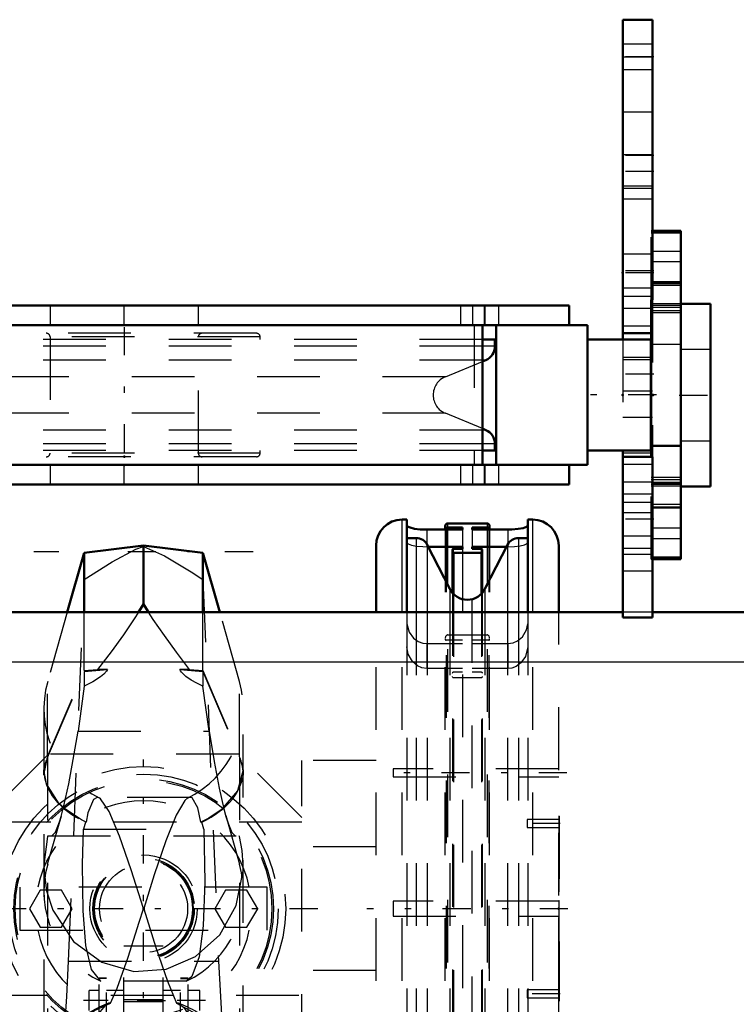
# Model space of a CAD drawing. Units: inches. Extents: x 24 to 253, y 20 to 252.
# Drawn here: x 75 to 87, y 198 to 214 of the extents above; entities that cross this region are included whole.
import ezdxf

# ---------------------------------------------------------------- set-up
doc = ezdxf.new("R2010")
doc.units = ezdxf.units.IN
doc.header["$MEASUREMENT"] = 0
doc.linetypes.add('Center', pattern=[1.5, 0.45, -0.5, 0.05, -0.5])
doc.linetypes.add('Dashed', pattern=[2, 1, -1])
for name, color, linetype, lineweight in [('2d ConnectionPoints', 7, 'Continuous', 50), ('AM_0', 7, 'Continuous', 50), ('AM_4', 3, 'Continuous', 25), ('AM_7', 7, 'Center', 25), ('AM_9', 6, 'Dashed', 25)]:
    doc.layers.add(name, color=color, linetype=linetype, lineweight=lineweight)

# ---------------------------------------------------------------- blocks, each defined once
blk = doc.blocks.new('85_C236661033x31_1_0_in_DX88X_1_1_GN_Wire_Rope_Hoist_900')
at = {"layer": 'AM_7'}
blk.add_line((83.978, 201.043), (83.973, 201.043), dxfattribs=at)
at = {"layer": 'AM_9'}
for p, q in [((83.968, 201.174), (83.968, 198.224)), ((83.978, 201.174), (83.968, 201.174)), ((83.973, 201.105), (83.973, 200.316)), ((83.978, 201.105), (83.973, 201.105)), ((83.978, 201.174), (83.978, 198.224)), ((83.978, 201.09), (83.973, 201.09)), ((83.973, 201.074), (83.978, 201.074)), ((83.978, 201.074), (83.973, 201.074)), ((83.973, 201.064), (83.978, 201.064)), ((83.973, 201.06), (83.978, 201.06)), ((83.978, 201.056), (83.973, 201.056)), ((83.973, 201.054), (83.978, 201.054)), ((83.973, 201.052), (83.978, 201.052)), ((83.978, 201.047), (83.973, 201.047)), ((83.973, 201.046), (83.978, 201.046)), ((83.973, 201.044), (83.978, 201.044)), ((83.973, 201.043), (83.978, 201.043)), ((83.973, 201.043), (83.978, 201.043)), ((83.973, 201.042), (83.978, 201.042)), ((83.973, 201.041), (83.978, 201.041)), ((83.973, 201.036), (83.978, 201.036)), ((83.973, 201.018), (83.978, 201.018)), ((83.973, 201.005), (83.978, 201.005)), ((83.973, 200.997), (83.978, 200.997)), ((83.973, 200.982), (83.978, 200.982)), ((83.973, 200.844), (83.978, 200.844)), ((83.978, 200.844), (83.973, 200.844)), ((83.973, 200.718), (83.978, 200.718)), ((83.973, 200.697), (83.978, 200.697)), ((83.973, 200.687), (83.978, 200.687)), ((83.973, 200.673), (83.978, 200.673)), ((83.973, 200.554), (83.978, 200.554)), ((83.973, 200.525), (83.978, 200.525)), ((83.973, 200.523), (83.978, 200.523)), ((83.973, 200.52), (83.978, 200.52)), ((83.973, 200.367), (83.978, 200.367)), ((83.973, 200.324), (83.978, 200.324)), ((83.973, 200.316), (83.978, 200.316)), ((83.973, 200.169), (83.978, 200.169)), ((83.973, 200.169), (83.973, 199.967)), ((83.973, 199.967), (83.978, 199.967)), ((83.973, 199.827), (83.978, 199.827)), ((83.973, 199.827), (83.973, 198.293)), ((83.973, 199.778), (83.978, 199.778)), ((83.973, 199.657), (83.978, 199.657)), ((83.973, 199.61), (83.978, 199.61)), ((83.973, 199.588), (83.978, 199.588)), ((83.973, 199.587), (83.978, 199.587)), ((83.973, 199.575), (83.978, 199.575)), ((83.978, 199.575), (83.973, 199.575)), ((83.973, 199.57), (83.978, 199.57)), ((83.973, 199.524), (83.978, 199.524)), ((83.973, 199.523), (83.978, 199.523)), ((83.973, 199.501), (83.978, 199.501)), ((83.973, 199.49), (83.978, 199.49)), ((83.973, 199.455), (83.978, 199.455)), ((83.973, 199.453), (83.978, 199.453)), ((83.973, 199.385), (83.978, 199.385)), ((83.973, 199.359), (83.978, 199.359)), ((83.973, 199.358), (83.978, 199.358)), ((83.973, 199.315), (83.978, 199.315)), ((83.973, 199.306), (83.978, 199.306)), ((83.973, 199.306), (83.978, 199.306)), ((83.973, 199.305), (83.978, 199.305)), ((83.973, 199.267), (83.978, 199.267)), ((83.973, 199.24), (83.978, 199.24)), ((83.973, 199.201), (83.978, 199.201)), ((83.973, 199.161), (83.978, 199.161)), ((83.973, 199.127), (83.978, 199.127)), ((83.973, 199.104), (83.978, 199.104)), ((83.973, 199.102), (83.978, 199.102)), ((83.973, 198.956), (83.978, 198.956)), ((83.973, 198.86), (83.978, 198.86)), ((83.973, 198.752), (83.978, 198.752)), ((83.973, 198.644), (83.978, 198.644)), ((83.973, 198.536), (83.978, 198.536)), ((83.973, 198.293), (83.978, 198.293)), ((83.978, 198.224), (83.968, 198.224))]:
    blk.add_line(p, q, dxfattribs=at)
blk = doc.blocks.new('87_2533512080HOOKANDNUTRSN6SH2F_0_in_DX88X_1_1_GN_Wire_Rope_Hoist_900')
at = {"layer": 'AM_0'}
for p, q in [((76.404, 205.373), (76.135, 204.424)), ((77.351, 205.489), (76.404, 205.373)), ((76.404, 204.424), (76.404, 205.373)), ((77.351, 204.553), (77.351, 205.489)), ((78.298, 205.373), (77.351, 205.489)), ((78.567, 204.424), (78.298, 205.373)), ((78.298, 204.424), (78.298, 205.373)), ((77.351, 204.553), (77.272, 204.426)), ((77.43, 204.426), (77.351, 204.553))]:
    blk.add_line(p, q, dxfattribs=at)
at = {"layer": 'AM_7'}
for p, q in [((79.099, 205.388), (75.603, 205.388)), ((78.338, 198.234), (76.396, 198.234)), ((77.698, 198.232), (77.004, 198.232))]:
    blk.add_line(p, q, dxfattribs=at)
at = {"layer": 'AM_9'}
for p, q in [((76.156, 198.864), (76.404, 204.947)), ((78.298, 204.947), (78.546, 198.864)), ((76.135, 204.424), (75.822, 203.322)), ((76.404, 203.495), (76.404, 204.424)), ((78.298, 203.495), (78.298, 204.424)), ((78.88, 203.322), (78.567, 204.424)), ((75.822, 202.123), (76.404, 203.495)), ((75.822, 202.11), (76.404, 203.483)), ((76.404, 203.495), (76.619, 203.513)), ((76.404, 203.483), (76.775, 203.513)), ((76.404, 203.483), (76.404, 203.247)), ((76.775, 203.513), (76.619, 203.513)), ((77.927, 203.513), (78.298, 203.483)), ((78.083, 203.513), (77.927, 203.513)), ((78.083, 203.513), (78.298, 203.495)), ((78.298, 203.495), (78.88, 202.123)), ((78.298, 203.483), (78.88, 202.11)), ((78.298, 203.483), (78.298, 203.247)), ((75.822, 202.123), (75.822, 203.322)), ((78.88, 202.123), (78.88, 203.322)), ((76.404, 203.247), (76.306, 202.528)), ((78.396, 202.528), (78.298, 203.247)), ((75.762, 202.888), (75.762, 197.488)), ((78.94, 197.474), (78.94, 202.888)), ((76.306, 202.528), (78.396, 202.528)), ((75.822, 202.11), (75.822, 196.788)), ((78.88, 202.11), (78.927, 201.958)), ((78.88, 202.11), (78.88, 196.788)), ((75.762, 201.826), (75.762, 201.914)), ((78.94, 201.914), (78.94, 201.826)), ((78.09, 201.474), (76.613, 201.474)), ((75.822, 200.411), (76.041, 201.18)), ((78.389, 201.142), (78.266, 201.08)), ((78.661, 201.182), (78.88, 200.411)), ((76.424, 201.08), (76.393, 200.968)), ((76.393, 200.968), (78.309, 200.968)), ((76.424, 201.08), (76.436, 201.08)), ((78.266, 201.08), (78.279, 201.08)), ((78.309, 200.968), (78.279, 201.08)), ((75.822, 200.848), (75.762, 200.399)), ((75.826, 200.862), (75.822, 200.848)), ((75.826, 200.862), (78.876, 200.862)), ((78.88, 200.848), (78.876, 200.862)), ((77.036, 199.107), (77.666, 199.107)), ((77.036, 197.602), (77.036, 199.107)), ((77.666, 197.602), (77.666, 199.107)), ((76.156, 198.864), (78.546, 198.864)), ((76.642, 197.491), (76.642, 198.589)), ((76.76, 198.589), (76.642, 198.589)), ((76.76, 198.587), (76.642, 198.587)), ((76.76, 197.36), (76.76, 198.589)), ((77.942, 197.36), (77.942, 198.589)), ((78.06, 198.589), (77.942, 198.589)), ((77.942, 198.587), (78.06, 198.587)), ((78.06, 197.491), (78.06, 198.589)), ((78.033, 198.541), (76.67, 198.541)), ((76.484, 198.076), (76.484, 198.392)), ((76.642, 198.392), (76.484, 198.392)), ((77.036, 198.392), (76.76, 198.392)), ((77.942, 198.392), (77.666, 198.392)), ((78.249, 198.392), (78.06, 198.392)), ((78.249, 198.076), (78.249, 198.392)), ((76.826, 198.19), (76.794, 198.19)), ((77.036, 198.251), (77.666, 198.251)), ((77.666, 198.215), (77.036, 198.215)), ((77.908, 198.19), (77.876, 198.19))]:
    blk.add_line(p, q, dxfattribs=at)
for points in [[(76.404, 204.947), (76.849, 205.231), (77.228, 205.429), (77.351, 205.475)], [(77.351, 205.475), (77.684, 205.327), (78.112, 205.071), (78.298, 204.947)], [(77.272, 204.426), (77.202, 204.319), (77.03, 204.067), (76.834, 203.796), (76.619, 203.513)], [(78.083, 203.513), (77.875, 203.787), (77.683, 204.052), (77.506, 204.31), (77.43, 204.426)], [(76.775, 203.513), (76.758, 203.484), (76.715, 203.437), (76.663, 203.393), (76.54, 203.315), (76.404, 203.247)], [(78.298, 203.247), (78.202, 203.293), (78.111, 203.344), (78.026, 203.402), (77.954, 203.472), (77.939, 203.492), (77.927, 203.513)], [(76.038, 201.17), (76.082, 201.339), (76.158, 201.691), (76.23, 202.076), (76.306, 202.528)], [(78.396, 202.528), (78.477, 202.047), (78.558, 201.623), (78.632, 201.292), (78.664, 201.17)], [(75.762, 201.826), (75.821, 202.107), (75.822, 202.11)], [(76.091, 201.294), (76.008, 201.371), (75.802, 201.689), (75.762, 201.914)], [(78.94, 201.914), (78.85, 201.578), (78.589, 201.276), (78.389, 201.142)], [(78.927, 201.958), (78.94, 201.838), (78.94, 201.826)], [(76.61, 201.474), (76.551, 201.442), (76.465, 201.227), (76.436, 201.08)], [(77.351, 199.699), (77.35, 199.704), (77.155, 200.317), (76.97, 200.856), (76.804, 201.251), (76.664, 201.452), (76.644, 201.465)], [(78.058, 201.465), (78.009, 201.425), (77.868, 201.19), (77.704, 200.782), (77.522, 200.241), (77.353, 199.704), (77.351, 199.699)], [(78.266, 201.08), (78.216, 201.307), (78.125, 201.465), (78.093, 201.474)], [(76.436, 201.08), (76.364, 201.115), (76.091, 201.294)], [(75.89, 200.862), (75.947, 200.921), (76.012, 201.085), (76.038, 201.17)], [(78.664, 201.17), (78.703, 201.045), (78.76, 200.913), (78.812, 200.862)], [(76.67, 198.541), (76.522, 198.729), (76.432, 199.111), (76.387, 199.667), (76.379, 200.407), (76.393, 200.968)], [(78.309, 200.968), (78.325, 200.126), (78.302, 199.428), (78.239, 198.93), (78.121, 198.618), (78.033, 198.541)], [(78.94, 200.391), (78.924, 200.625), (78.88, 200.848)], [(75.762, 200.399), (75.764, 200.293), (75.805, 199.983), (75.903, 199.676), (76.232, 199.175), (76.685, 198.845), (77.196, 198.7), (77.71, 198.735), (78.18, 198.936), (78.565, 199.283), (78.829, 199.751), (78.939, 200.305), (78.94, 200.391)], [(76.826, 198.19), (76.929, 198.433), (77.104, 198.926), (77.283, 199.483), (77.35, 199.694), (77.351, 199.699)], [(77.351, 199.699), (77.353, 199.694), (77.547, 199.081), (77.732, 198.542), (77.876, 198.19)], [(75.943, 196.122), (75.979, 196.376), (76.017, 196.735), (76.057, 197.207), (76.096, 197.781), (76.127, 198.298), (76.156, 198.864)], [(78.546, 198.864), (78.575, 198.301), (78.607, 197.767), (78.645, 197.21), (78.686, 196.726), (78.722, 196.38), (78.759, 196.122)], [(76.244, 197.837), (76.567, 198.075), (76.826, 198.19)], [(76.651, 197.986), (76.662, 198.059), (76.744, 198.153), (76.794, 198.19)], [(77.876, 198.19), (78.33, 197.946), (78.458, 197.837)], [(77.908, 198.19), (78.006, 198.107), (78.054, 198.022), (78.051, 197.986)]]:
    blk.add_lwpolyline(points, dxfattribs=at)
for radius in [0.856, 0.809, 0.79, 0.781, 0.702]:
    blk.add_circle((77.351, 199.699), radius, dxfattribs=at)
for centre, start, end in [((77.351, 202.888), 164.1536, 243.9267), ((77.351, 202.888), 295.8143, 15.8464), ((77.351, 199.977), 164.1536, 244.6636), ((77.351, 199.977), 295.3212, 15.8464)]:
    blk.add_arc(centre, 1.589, start, end, dxfattribs=at)
for centre, major_axis, ratio, start_param, end_param in [((77.351, 201.833), (1.589, 0), 0.669131, 2.865022, 3.147767), ((77.351, 201.833), (1.589, 0), 0.669131, 6.277011, 6.559756), ((77.351, 201.91), (-1.589, 0), 0.642788, 6.278591, 7.230766), ((77.351, 201.91), (-1.589, 0), 0.642788, 2.194012, 3.146187), ((77.351, 196.753), (-1.589, 0), 0.965926, 5.070373, 5.482223), ((77.351, 196.753), (-1.589, 0), 0.965926, 3.942554, 4.354405)]:
    blk.add_ellipse(centre, major_axis=major_axis, ratio=ratio, start_param=start_param, end_param=end_param, dxfattribs=at)
blk = doc.blocks.new('88_0333047510HOOKBLOCKH2524SH6F_0_in_DX88X_1_1_GN_Wire_Rope_Hoist_900')
at = {"layer": 'AM_0'}
for p, q in [((81.55, 205.902), (81.471, 205.902)), ((81.55, 205.902), (81.55, 204.424)), ((82.827, 205.839), (82.197, 205.839)), ((83.475, 204.424), (83.475, 205.902)), ((83.554, 205.902), (83.475, 205.902)), ((82.434, 205.743), (81.865, 205.743)), ((82.159, 205.799), (82.159, 205.743)), ((82.172, 205.778), (82.172, 205.743)), ((82.172, 205.778), (82.434, 205.778)), ((82.434, 205.778), (82.434, 205.743)), ((82.591, 205.743), (82.591, 205.778)), ((82.591, 205.778), (82.853, 205.778)), ((83.16, 205.743), (82.591, 205.743)), ((82.853, 205.778), (82.853, 205.743)), ((82.866, 205.743), (82.866, 205.799)), ((81.697, 205.609), (81.55, 205.609)), ((82.232, 204.796), (81.872, 205.501)), ((83.153, 205.501), (82.793, 204.796)), ((83.475, 205.609), (83.328, 205.609)), ((81.057, 204.424), (81.057, 205.488)), ((81.888, 205.47), (82.434, 205.47)), ((82.276, 204.731), (82.276, 205.421)), ((82.434, 205.434), (82.289, 205.434)), ((82.289, 204.717), (82.289, 205.373)), ((82.289, 205.373), (82.736, 205.373)), ((82.434, 205.47), (82.434, 205.434)), ((82.591, 205.434), (82.591, 205.47)), ((82.591, 205.47), (83.136, 205.47)), ((82.736, 205.434), (82.591, 205.434)), ((82.736, 204.717), (82.736, 205.373)), ((82.749, 204.731), (82.749, 205.421)), ((83.968, 204.424), (83.968, 205.488))]:
    blk.add_line(p, q, dxfattribs=at)
for points in [[(81.865, 205.743), (81.762, 205.746), (81.672, 205.757), (81.601, 205.774), (81.559, 205.793), (81.55, 205.807)], [(82.159, 205.799), (82.159, 205.8), (82.162, 205.814), (82.169, 205.825), (82.179, 205.834), (82.191, 205.838), (82.197, 205.839)], [(82.827, 205.839), (82.831, 205.839), (82.843, 205.835), (82.853, 205.828), (82.861, 205.818), (82.865, 205.806), (82.866, 205.799)], [(83.475, 205.807), (83.457, 205.787), (83.404, 205.768), (83.322, 205.753), (83.223, 205.744), (83.16, 205.743)], [(82.172, 205.778), (82.17, 205.778), (82.166, 205.78), (82.163, 205.782), (82.16, 205.786), (82.159, 205.79), (82.159, 205.791)], [(82.866, 205.791), (82.866, 205.789), (82.864, 205.785), (82.861, 205.781), (82.858, 205.779), (82.855, 205.778), (82.853, 205.778)], [(82.289, 205.434), (82.286, 205.434), (82.282, 205.432), (82.279, 205.429), (82.277, 205.426), (82.276, 205.421), (82.276, 205.421)], [(82.276, 205.386), (82.277, 205.383), (82.279, 205.379), (82.282, 205.376), (82.284, 205.374), (82.288, 205.373), (82.289, 205.373)], [(82.749, 205.421), (82.749, 205.424), (82.747, 205.428), (82.744, 205.432), (82.74, 205.434), (82.736, 205.434)], [(82.736, 205.373), (82.736, 205.373), (82.74, 205.374), (82.744, 205.376), (82.746, 205.378), (82.748, 205.382), (82.749, 205.386), (82.749, 205.386)]]:
    blk.add_lwpolyline(points, dxfattribs=at)
for centre, radius, start, end in [((81.471, 205.488), 0.414, 90, 180), ((83.554, 205.488), 0.414, 0, 90), ((81.697, 205.412), 0.197, 26.986, 90), ((83.328, 205.412), 0.197, 90, 153.014), ((82.512, 204.939), 0.315, 206.986, 333.014)]:
    blk.add_arc(centre, radius, start, end, dxfattribs=at)
at = {"layer": 'AM_4'}
for p, q in [((81.471, 204.424), (81.471, 205.902)), ((83.554, 204.424), (83.554, 205.902)), ((81.865, 205.743), (81.865, 205.515)), ((83.16, 205.743), (83.16, 205.515)), ((81.697, 205.609), (81.697, 204.424)), ((81.872, 205.501), (81.872, 204.424)), ((83.153, 205.501), (83.153, 204.424)), ((83.328, 205.609), (83.328, 204.424)), ((82.232, 204.796), (82.232, 204.424)), ((82.793, 204.796), (82.793, 204.424))]:
    blk.add_line(p, q, dxfattribs=at)
at = {"layer": 'AM_7'}
for p, q in [((77.351, 197.32), (77.351, 202.078)), ((84.099, 201.866), (81.198, 201.866)), ((83.993, 201.058), (83.443, 201.058)), ((80.128, 199.699), (74.574, 199.699)), ((84.116, 199.699), (80.912, 199.699)), ((83.993, 198.34), (83.443, 198.34))]:
    blk.add_line(p, q, dxfattribs=at)
at = {"layer": 'AM_9'}
for p, q in [((82.197, 205.839), (82.197, 196.55)), ((82.827, 205.839), (82.827, 196.55)), ((82.159, 205.743), (82.159, 204.01)), ((82.172, 205.743), (82.172, 193.62)), ((82.434, 205.743), (82.434, 205.47)), ((82.591, 205.743), (82.591, 205.47)), ((82.853, 205.743), (82.853, 193.62)), ((82.866, 205.743), (82.866, 204.01)), ((81.865, 205.515), (81.865, 205.47)), ((83.16, 205.515), (83.16, 205.47)), ((81.865, 205.47), (81.888, 205.47)), ((82.289, 205.373), (82.289, 205.434)), ((82.434, 205.434), (82.434, 193.62)), ((82.591, 193.62), (82.591, 205.434)), ((82.736, 205.373), (82.736, 205.434)), ((83.136, 205.47), (83.16, 205.47)), ((82.276, 204.731), (82.276, 193.977)), ((82.289, 204.717), (82.289, 193.964)), ((82.736, 204.717), (82.736, 193.964)), ((82.749, 204.731), (82.749, 193.977)), ((81.057, 196.55), (81.057, 204.424)), ((81.471, 196.55), (81.471, 204.424)), ((81.55, 204.424), (81.55, 195.156)), ((81.697, 204.424), (81.697, 195.415)), ((81.872, 204.424), (81.872, 195.471)), ((82.232, 204.424), (82.232, 195.335)), ((82.793, 204.424), (82.793, 195.335)), ((83.153, 204.424), (83.153, 195.471)), ((83.328, 204.424), (83.328, 195.414)), ((83.475, 204.424), (83.475, 195.156)), ((83.554, 196.55), (83.554, 204.424)), ((83.968, 193.91), (83.968, 204.424)), ((81.865, 203.927), (81.865, 203.527)), ((81.865, 203.927), (82.434, 203.927)), ((82.159, 196.55), (82.159, 204.008)), ((82.434, 203.978), (82.172, 203.978)), ((82.197, 204.063), (82.827, 204.063)), ((82.853, 203.978), (82.591, 203.978)), ((82.591, 203.927), (83.16, 203.927)), ((82.866, 196.55), (82.866, 204.008)), ((83.16, 203.927), (83.16, 203.527)), ((82.434, 203.527), (81.865, 203.527)), ((82.289, 203.473), (82.434, 203.473)), ((83.16, 203.527), (82.591, 203.527)), ((82.591, 203.473), (82.736, 203.473)), ((82.736, 203.38), (82.289, 203.38)), ((75.834, 202.161), (74.827, 201.154)), ((78.868, 202.161), (75.834, 202.161)), ((79.875, 201.154), (78.868, 202.161)), ((79.875, 197.335), (79.875, 202.063)), ((81.057, 202.063), (79.875, 202.063)), ((81.33, 201.929), (81.33, 201.803)), ((83.968, 201.929), (81.33, 201.929)), ((81.33, 201.803), (83.968, 201.803)), ((83.468, 201.121), (83.468, 200.995)), ((83.968, 201.121), (83.468, 201.121)), ((79.875, 201.078), (74.827, 201.078)), ((83.468, 200.995), (83.968, 200.995)), ((83.97, 200.842), (83.968, 200.844)), ((83.97, 198.556), (83.97, 200.842)), ((81.057, 200.684), (79.875, 200.684)), ((79.321, 200.04), (75.381, 200.04)), ((75.381, 200.04), (75.381, 199.358)), ((79.321, 199.358), (79.321, 200.04)), ((75.703, 199.994), (75.532, 199.699)), ((76.044, 199.994), (75.703, 199.994)), ((76.215, 199.699), (76.044, 199.994)), ((78.658, 199.994), (78.487, 199.699)), ((78.999, 199.994), (78.658, 199.994)), ((79.17, 199.699), (78.999, 199.994)), ((75.532, 199.699), (75.703, 199.403)), ((76.044, 199.403), (76.215, 199.699)), ((78.487, 199.699), (78.658, 199.403)), ((78.999, 199.403), (79.17, 199.699)), ((81.33, 199.817), (81.33, 199.581)), ((83.968, 199.817), (81.33, 199.817)), ((81.33, 199.581), (83.968, 199.581)), ((75.703, 199.403), (76.044, 199.403)), ((78.658, 199.403), (78.999, 199.403)), ((75.381, 199.358), (79.321, 199.358)), ((81.057, 198.714), (79.875, 198.714)), ((83.968, 198.554), (83.97, 198.556)), ((74.827, 198.32), (79.875, 198.32)), ((83.468, 198.403), (83.468, 198.277)), ((83.968, 198.403), (83.468, 198.403)), ((83.468, 198.277), (83.968, 198.277)), ((78.868, 197.236), (79.875, 198.244))]:
    blk.add_line(p, q, dxfattribs=at)
for points in [[(81.55, 205.537), (81.568, 205.517), (81.621, 205.497), (81.703, 205.481), (81.803, 205.471), (81.865, 205.47)], [(83.16, 205.47), (83.262, 205.474), (83.353, 205.485), (83.423, 205.502), (83.466, 205.523), (83.475, 205.537)], [(81.55, 204.242), (81.583, 204.107), (81.654, 204.012), (81.73, 203.959), (81.805, 203.933), (81.865, 203.927)], [(83.16, 203.927), (83.241, 203.938), (83.312, 203.969), (83.392, 204.033), (83.457, 204.143), (83.475, 204.242)], [(82.197, 204.063), (82.192, 204.063), (82.183, 204.059), (82.174, 204.051), (82.165, 204.037), (82.159, 204.013), (82.159, 204.008)], [(82.159, 203.996), (82.16, 203.992), (82.162, 203.985), (82.165, 203.981), (82.168, 203.979), (82.169, 203.978), (82.172, 203.978)], [(82.866, 204.008), (82.865, 204.021), (82.858, 204.042), (82.849, 204.054), (82.84, 204.06), (82.831, 204.063), (82.827, 204.063)], [(82.853, 203.978), (82.853, 203.978), (82.856, 203.978), (82.859, 203.98), (82.86, 203.98), (82.863, 203.985), (82.865, 203.991), (82.866, 203.996)], [(81.865, 203.527), (81.786, 203.539), (81.718, 203.57), (81.638, 203.639), (81.569, 203.759), (81.55, 203.872)], [(83.475, 203.872), (83.439, 203.719), (83.367, 203.617), (83.292, 203.562), (83.221, 203.534), (83.16, 203.527)], [(82.276, 203.453), (82.276, 203.456), (82.279, 203.465), (82.281, 203.469), (82.284, 203.472), (82.287, 203.473), (82.289, 203.473)], [(82.736, 203.473), (82.737, 203.473), (82.74, 203.472), (82.743, 203.47), (82.746, 203.466), (82.749, 203.458), (82.749, 203.453)], [(82.289, 203.38), (82.287, 203.38), (82.286, 203.381), (82.282, 203.383), (82.279, 203.387), (82.277, 203.395), (82.276, 203.4)], [(82.749, 203.4), (82.747, 203.391), (82.745, 203.385), (82.743, 203.383), (82.74, 203.381), (82.737, 203.38), (82.736, 203.38)]]:
    blk.add_lwpolyline(points, dxfattribs=at)
for radius in [2.266, 2.147, 2.069, 2.045]:
    blk.add_circle((77.351, 199.699), radius, dxfattribs=at)
for start, end in [(11.4448, 168.5552), (191.4448, 348.5552)]:
    blk.add_arc((77.351, 199.699), 1.72, start, end, dxfattribs=at)
blk = doc.blocks.new('100_0333040530_ROPE_PULLEY_D250_G8_0_0_in_DX88X_1_1_GN_Wire_Rope_Hoist_900')
at = {"layer": 'AM_0'}
for p, q in [((82.952, 208.775), (82.752, 208.775)), ((82.952, 208.665), (82.952, 208.775)), ((82.752, 208.424), (82.806, 208.447)), ((82.806, 207.33), (82.752, 207.353)), ((82.952, 207.002), (82.952, 207.112)), ((82.952, 207.002), (82.752, 207.002))]:
    blk.add_line(p, q, dxfattribs=at)
for centre, start, end in [((82.716, 208.665), 292.5025, 360), ((82.716, 207.112), 360, 67.4975)]:
    blk.add_arc(centre, 0.236, start, end, dxfattribs=at)
at = {"layer": 'AM_4'}
for p, q in [((82.952, 208.665), (82.752, 208.665)), ((82.806, 208.447), (82.752, 208.447)), ((82.806, 207.33), (82.752, 207.33)), ((82.952, 207.112), (82.752, 207.112))]:
    blk.add_line(p, q, dxfattribs=at)
at = {"layer": 'AM_7'}
blk.add_line((77.042, 208.972), (77.042, 206.805), dxfattribs=at)
at = {"layer": 'AM_9'}
for p, q in [((79.209, 208.814), (74.875, 208.814)), ((79.15, 208.873), (74.934, 208.873)), ((75.86, 208.814), (75.86, 206.963)), ((78.224, 206.963), (78.224, 208.814)), ((79.209, 208.775), (79.209, 208.814)), ((82.752, 208.775), (71.332, 208.775)), ((82.752, 208.665), (71.332, 208.665)), ((82.752, 208.447), (71.332, 208.447)), ((82.162, 208.18), (82.752, 208.424)), ((82.162, 208.18), (71.922, 208.18)), ((82.162, 207.597), (71.922, 207.597)), ((82.752, 207.353), (82.162, 207.597)), ((82.752, 207.33), (71.332, 207.33)), ((82.752, 207.112), (71.332, 207.112)), ((82.752, 207.002), (71.332, 207.002)), ((79.209, 206.963), (74.875, 206.963)), ((79.209, 206.963), (79.209, 207.002)), ((79.15, 206.903), (74.934, 206.903))]:
    blk.add_line(p, q, dxfattribs=at)
for centre, radius, start, end in [((75.801, 208.814), 0.0591, 0, 90), ((78.283, 208.814), 0.0591, 90, 180), ((79.15, 208.814), 0.0591, 0, 90), ((82.282, 207.888), 0.315, 112.5025, 247.4975), ((75.801, 206.963), 0.0591, 270, 0), ((78.283, 206.963), 0.0591, 180, 270), ((79.15, 206.963), 0.0591, 270, 0)]:
    blk.add_arc(centre, radius, start, end, dxfattribs=at)
blk = doc.blocks.new('101_0643005240SHEAVESUPPORTSHR6R04F_0_in_DX88X_1_1_GN_Wire_Rope_Hoist_900')
at = {"layer": 'AM_0'}
for p, q in [((85.914, 210.505), (85.461, 210.505)), ((85.914, 205.271), (85.914, 210.505)), ((85.914, 209.67), (85.461, 209.67)), ((69.95, 209.317), (84.134, 209.317)), ((84.134, 209.317), (84.134, 209.002)), ((85.442, 206.904), (85.442, 209.408)), ((86.387, 209.345), (85.914, 209.345)), ((86.387, 209.345), (86.387, 206.432)), ((69.655, 209.002), (84.43, 209.002)), ((82.752, 209.002), (82.752, 206.775)), ((82.972, 209.002), (82.972, 206.775)), ((84.43, 209.002), (84.43, 206.775)), ((85.434, 208.775), (84.43, 208.775)), ((85.914, 207.081), (85.442, 207.081)), ((84.43, 207.002), (85.434, 207.002)), ((69.655, 206.775), (84.43, 206.775)), ((84.134, 206.775), (84.134, 206.46)), ((69.95, 206.46), (84.134, 206.46)), ((85.914, 206.49), (85.461, 206.49)), ((85.914, 206.432), (86.387, 206.432)), ((85.461, 205.271), (85.914, 205.271))]:
    blk.add_line(p, q, dxfattribs=at)
for centre, start, end in [((85.434, 208.736), 78.7301, 90), ((85.434, 207.041), 270, 281.2699)]:
    blk.add_arc(centre, 0.0394, start, end, dxfattribs=at)
at = {"layer": 'AM_4'}
for p, q in [((85.914, 210.471), (85.461, 210.471)), ((85.914, 210.178), (85.461, 210.178)), ((85.914, 210.011), (85.461, 210.011)), ((85.914, 209.691), (85.461, 209.691)), ((85.914, 209.635), (85.461, 209.635)), ((85.914, 209.343), (85.442, 209.343)), ((85.914, 209.201), (85.442, 209.201)), ((85.434, 207.002), (85.434, 208.775)), ((85.914, 205.287), (85.461, 205.287))]:
    blk.add_line(p, q, dxfattribs=at)
at = {"layer": 'AM_7'}
for p, q in [((77.042, 208.986), (77.042, 209.333)), ((82.601, 208.986), (82.601, 209.333)), ((85.526, 207.889), (84.377, 207.889)), ((85.891, 207.888), (86.411, 207.888)), ((77.042, 206.444), (77.042, 206.791)), ((82.601, 206.444), (82.601, 206.791))]:
    blk.add_line(p, q, dxfattribs=at)
at = {"layer": 'AM_9'}
for p, q in [((85.461, 210.505), (85.442, 210.505)), ((85.442, 209.408), (85.442, 210.505)), ((85.914, 210.49), (85.442, 210.49)), ((85.461, 210.471), (85.442, 210.471)), ((85.461, 210.178), (85.442, 210.178)), ((85.461, 210.011), (85.442, 210.011)), ((85.461, 209.691), (85.442, 209.691)), ((85.461, 209.67), (85.442, 209.67)), ((85.461, 209.635), (85.442, 209.635)), ((75.86, 209.317), (75.86, 209.002)), ((78.224, 209.002), (78.224, 209.317)), ((82.404, 209.317), (82.404, 209.002)), ((82.778, 209.317), (82.778, 209.002)), ((82.798, 209.002), (82.798, 209.317)), ((83.007, 209.317), (83.007, 209.002)), ((85.914, 209.315), (85.442, 209.315)), ((85.914, 209.286), (85.442, 209.286)), ((85.442, 209.237), (85.914, 209.237)), ((82.623, 209.002), (82.623, 206.775)), ((85.914, 208.695), (85.442, 208.695)), ((86.387, 208.617), (85.914, 208.617)), ((85.914, 207.16), (86.387, 207.16)), ((75.86, 206.775), (75.86, 206.46)), ((78.224, 206.46), (78.224, 206.775)), ((82.404, 206.775), (82.404, 206.46)), ((82.778, 206.775), (82.778, 206.46)), ((82.798, 206.46), (82.798, 206.775)), ((83.007, 206.775), (83.007, 206.46)), ((85.442, 205.271), (85.442, 206.904)), ((85.914, 206.576), (85.442, 206.576)), ((85.914, 206.539), (85.442, 206.539)), ((85.461, 206.49), (85.442, 206.49)), ((85.914, 206.462), (85.442, 206.462)), ((85.914, 206.434), (85.442, 206.434)), ((85.914, 206.141), (85.442, 206.141)), ((85.442, 206.107), (85.914, 206.107)), ((85.914, 206.086), (85.442, 206.086)), ((85.914, 205.766), (85.442, 205.766)), ((85.914, 205.598), (85.442, 205.598)), ((85.914, 205.306), (85.442, 205.306)), ((85.461, 205.287), (85.442, 205.287)), ((85.442, 205.271), (85.461, 205.271))]:
    blk.add_line(p, q, dxfattribs=at)
blk = doc.blocks.new('133_3637064250_CROSS_BEAM_0_in_DX88X_1_1_GN_Wire_Rope_Hoist_900')
at = {"layer": 'AM_0'}
for p, q in [((84.989, 213.873), (85.461, 213.873)), ((84.989, 208.775), (84.989, 213.873)), ((85.461, 209.408), (85.461, 213.873)), ((84.989, 208.873), (85.442, 208.873)), ((84.989, 204.341), (84.989, 207.002)), ((84.989, 206.904), (85.461, 206.904)), ((85.461, 204.341), (85.461, 206.904)), ((69.083, 204.424), (84.989, 204.424)), ((85.461, 204.424), (114.375, 204.424)), ((84.989, 204.341), (85.461, 204.341))]:
    blk.add_line(p, q, dxfattribs=at)
at = {"layer": 'AM_4'}
for p, q in [((84.989, 213.282), (85.461, 213.282)), ((84.989, 209.463), (85.461, 209.463)), ((84.989, 206.314), (85.461, 206.314)), ((84.989, 205.351), (85.461, 205.351)), ((84.989, 205.087), (85.461, 205.087)), ((35.682, 203.637), (114.375, 203.637))]:
    blk.add_line(p, q, dxfattribs=at)
at = {"layer": 'AM_7'}
for p, q in [((85.485, 213.282), (84.965, 213.282)), ((85.485, 211.707), (84.965, 211.707)), ((85.485, 211.452), (84.965, 211.452)), ((85.485, 209.866), (84.965, 209.866)), ((85.485, 209.837), (84.965, 209.837)), ((85.485, 208.223), (84.965, 208.223)), ((85.485, 205.911), (84.965, 205.911))]:
    blk.add_line(p, q, dxfattribs=at)
at = {"layer": 'AM_9'}
for p, q in [((85.461, 213.485), (84.989, 213.485)), ((84.989, 213.079), (85.461, 213.079)), ((85.461, 212.396), (84.989, 212.396)), ((85.461, 211.718), (84.989, 211.718)), ((85.461, 211.219), (84.989, 211.219)), ((84.989, 211.186), (85.461, 211.186)), ((84.989, 211.018), (85.461, 211.018)), ((85.461, 210.132), (84.989, 210.132)), ((84.989, 209.6), (85.461, 209.6)), ((85.461, 209.27), (84.989, 209.27)), ((85.461, 209.408), (85.461, 206.904)), ((84.989, 208.992), (85.461, 208.992)), ((85.442, 208.873), (85.461, 208.873)), ((84.989, 208.775), (84.989, 207.002)), ((85.461, 208.488), (84.989, 208.488)), ((84.989, 208.455), (85.461, 208.455)), ((84.989, 207.957), (85.461, 207.957)), ((84.989, 207.536), (85.461, 207.536)), ((84.989, 206.966), (85.461, 206.966)), ((84.989, 206.785), (85.461, 206.785)), ((84.989, 206.507), (85.461, 206.507)), ((85.461, 206.177), (84.989, 206.177)), ((84.989, 206.017), (85.461, 206.017)), ((84.989, 205.645), (85.461, 205.645)), ((84.989, 205.447), (85.461, 205.447)), ((85.461, 204.424), (84.989, 204.424))]:
    blk.add_line(p, q, dxfattribs=at)

msp = doc.modelspace()

# ---------------------------------------------------------------- linework, layer by layer
at = {"layer": '2d ConnectionPoints'}
for p in [(85.46115, 213.28223), (84.98871, 209.83734), (84.98871, 207.88854), (85.47371, 207.88854), (77.04201, 206.90344), (77.04201, 206.77544), (77.35108, 199.69895), (77.35108, 199.69895), (77.35108, 199.69895), (77.35108, 199.69895), (83.96808, 199.69895), (83.96808, 199.69895)]:
    msp.add_point(p, dxfattribs=at)

# ---------------------------------------------------------------- block references
for name in ['133_3637064250_CROSS_BEAM_0_in_DX88X_1_1_GN_Wire_Rope_Hoist_900', '101_0643005240SHEAVESUPPORTSHR6R04F_0_in_DX88X_1_1_GN_Wire_Rope_Hoist_900', '100_0333040530_ROPE_PULLEY_D250_G8_0_0_in_DX88X_1_1_GN_Wire_Rope_Hoist_900', '88_0333047510HOOKBLOCKH2524SH6F_0_in_DX88X_1_1_GN_Wire_Rope_Hoist_900', '87_2533512080HOOKANDNUTRSN6SH2F_0_in_DX88X_1_1_GN_Wire_Rope_Hoist_900', '85_C236661033x31_1_0_in_DX88X_1_1_GN_Wire_Rope_Hoist_900']:
    msp.add_blockref(name, (0, 0))

doc.saveas('drawing.dxf')
